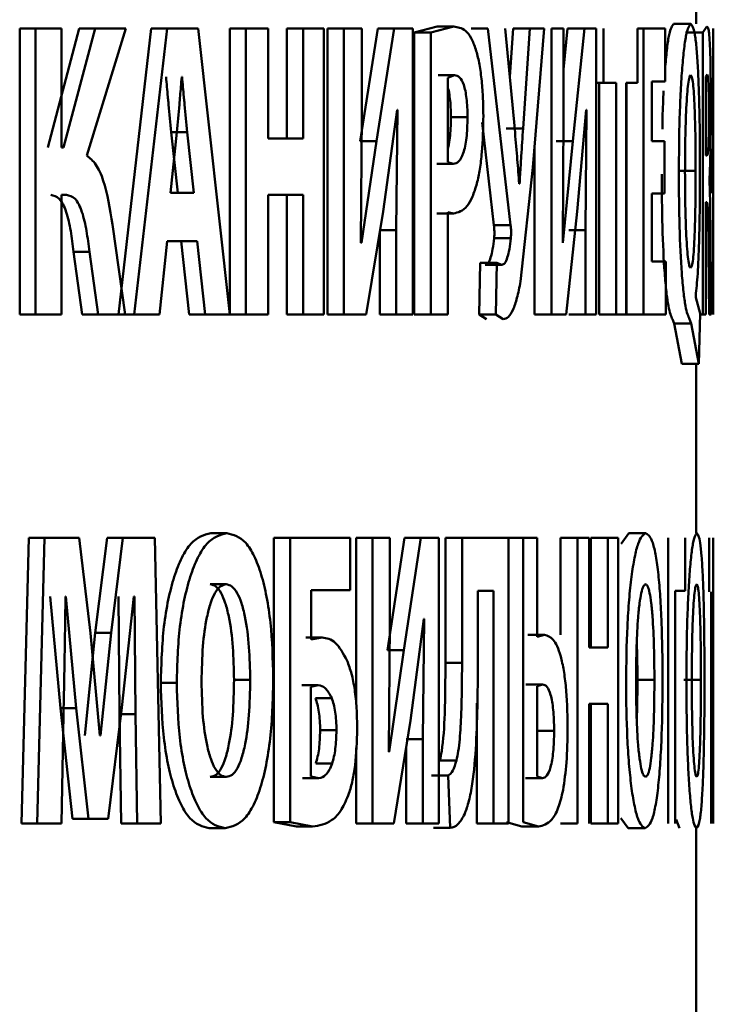
# Paper-space layout 'Лист1' of a CAD drawing. Units: millimetres. Extents: x -4580 to 4867, y -4248 to 3914.
# Drawn here: x -2954 to -2950, y 2390 to 2396 of the extents above; entities that cross this region are included whole.
import ezdxf

# ---------------------------------------------------------------- set-up
doc = ezdxf.new("R2010")
doc.units = ezdxf.units.MM

psp = doc.layouts.new('Лист1')

# ---------------------------------------------------------------- linework, layer by layer
at = {"color": 7, "linetype": 'Continuous', "lineweight": 50}
for p, q in [((-2949.9458, 2396.1522), (-2949.9458, 2401.3127)), ((-2950.0767, 2396.1522), (-2949.977, 2396.1522)), ((-2953.8849, 2396.125), (-2953.8849, 2394.4609)), ((-2953.8849, 2396.125), (-2953.7937, 2396.125)), ((-2953.7937, 2396.125), (-2953.7937, 2394.4609)), ((-2953.6418, 2396.125), (-2953.7937, 2396.125)), ((-2953.5376, 2396.125), (-2953.7203, 2395.4335)), ((-2953.6418, 2395.4335), (-2953.6418, 2396.125)), ((-2953.4456, 2396.125), (-2953.6288, 2395.4335)), ((-2953.5376, 2396.125), (-2953.4456, 2396.125)), ((-2953.4945, 2395.3866), (-2953.2677, 2396.125)), ((-2953.2677, 2396.125), (-2953.4456, 2396.125)), ((-2953.1189, 2396.125), (-2953.3099, 2394.4609)), ((-2953.0261, 2396.125), (-2953.2175, 2394.4609)), ((-2953.0261, 2396.125), (-2953.1189, 2396.125)), ((-2952.8452, 2396.125), (-2953.0261, 2396.125)), ((-2952.6617, 2394.4609), (-2952.8452, 2396.125)), ((-2952.6613, 2396.125), (-2952.6613, 2394.4609)), ((-2952.6613, 2396.125), (-2952.5674, 2396.125)), ((-2952.5674, 2396.125), (-2952.5674, 2394.4609)), ((-2952.4388, 2396.125), (-2952.5674, 2396.125)), ((-2952.4388, 2395.4854), (-2952.4388, 2396.125)), ((-2952.329, 2396.125), (-2952.329, 2395.4854)), ((-2952.329, 2396.125), (-2952.2344, 2396.125)), ((-2952.2344, 2396.125), (-2952.2344, 2395.4854)), ((-2952.1145, 2396.125), (-2952.2344, 2396.125)), ((-2952.1145, 2394.4609), (-2952.1145, 2396.125)), ((-2952.0921, 2396.125), (-2952.0921, 2394.4609)), ((-2952.0921, 2396.125), (-2951.997, 2396.125)), ((-2951.997, 2396.125), (-2951.997, 2394.4609)), ((-2951.8921, 2396.125), (-2951.997, 2396.125)), ((-2951.7991, 2396.125), (-2951.9027, 2395.4706)), ((-2951.8921, 2395.6311), (-2951.8921, 2396.125)), ((-2951.7033, 2396.125), (-2951.807, 2395.4706)), ((-2951.7991, 2396.125), (-2951.7033, 2396.125)), ((-2951.5948, 2396.125), (-2951.7033, 2396.125)), ((-2951.5948, 2394.4609), (-2951.5948, 2396.125)), ((-2951.4538, 2396.1373), (-2951.5877, 2396.1028)), ((-2951.5877, 2396.1028), (-2951.5877, 2394.4609)), ((-2951.5877, 2396.1028), (-2951.4914, 2396.1028)), ((-2951.3571, 2396.1373), (-2951.4914, 2396.1028)), ((-2951.4914, 2396.1028), (-2951.4914, 2394.4609)), ((-2951.4538, 2396.1373), (-2951.3571, 2396.1373)), ((-2951.255, 2396.125), (-2951.1579, 2396.125)), ((-2951.1579, 2396.125), (-2951.0262, 2394.9816)), ((-2951.0021, 2395.5397), (-2951.0575, 2396.125)), ((-2951.012, 2396.125), (-2951.031, 2395.8451)), ((-2951.012, 2396.125), (-2950.9144, 2396.125)), ((-2950.9144, 2396.125), (-2950.9539, 2395.5447)), ((-2950.83, 2396.125), (-2950.9144, 2396.125)), ((-2950.8962, 2395.3175), (-2950.83, 2396.125)), ((-2950.7885, 2396.125), (-2950.7885, 2394.4609)), ((-2950.7191, 2396.125), (-2950.7885, 2396.125)), ((-2950.6949, 2396.125), (-2950.7191, 2395.8877)), ((-2950.7191, 2395.6311), (-2950.7191, 2396.125)), ((-2950.6949, 2396.125), (-2950.5966, 2396.125)), ((-2950.5966, 2396.125), (-2950.6636, 2395.4706)), ((-2950.5278, 2396.125), (-2950.5966, 2396.125)), ((-2950.5278, 2394.4609), (-2950.5278, 2396.125)), ((-2950.4845, 2396.125), (-2950.4845, 2395.8093)), ((-2950.2868, 2395.8093), (-2950.2868, 2396.125)), ((-2950.2868, 2396.125), (-2950.2524, 2396.125)), ((-2950.2524, 2396.125), (-2950.2524, 2394.4609)), ((-2950.1256, 2396.125), (-2950.2524, 2396.125)), ((-2950.1256, 2395.8167), (-2950.1256, 2396.125)), ((-2950.0068, 2396.1028), (-2949.907, 2396.1028)), ((-2949.8835, 2396.1373), (-2949.907, 2396.1028)), ((-2949.907, 2396.1028), (-2949.907, 2394.4609)), ((-2949.8458, 2396.125), (-2949.8458, 2394.4609)), ((-2949.8818, 2395.8586), (-2949.889, 2395.8463)), ((-2952.9395, 2395.8438), (-2952.9413, 2395.8438)), ((-2951.4487, 2395.8537), (-2951.352, 2395.8537)), ((-2951.352, 2395.8537), (-2951.3925, 2395.8389)), ((-2951.3925, 2395.8389), (-2951.3925, 2395.3471)), ((-2950.5278, 2395.8093), (-2950.4845, 2395.8093)), ((-2950.51, 2395.8093), (-2950.51, 2394.4609)), ((-2950.4113, 2395.8093), (-2950.4845, 2395.8093)), ((-2950.4113, 2395.8093), (-2950.4113, 2394.4609)), ((-2950.2868, 2395.8093), (-2950.3529, 2395.8093)), ((-2950.3529, 2394.4609), (-2950.3529, 2395.8093)), ((-2950.3515, 2395.8093), (-2950.3515, 2394.4609)), ((-2950.1256, 2395.8167), (-2950.2031, 2395.8167)), ((-2950.2031, 2395.4706), (-2950.2031, 2395.8167)), ((-2949.889, 2395.8463), (-2949.889, 2395.3866)), ((-2951.8981, 2394.8779), (-2951.8921, 2395.6311)), ((-2951.7674, 2395.061), (-2951.6864, 2395.6533)), ((-2951.6843, 2395.6533), (-2951.692, 2394.9524)), ((-2951.6843, 2395.6533), (-2951.6864, 2395.6533)), ((-2950.723, 2394.8779), (-2950.7191, 2395.6311)), ((-2950.6378, 2395.061), (-2950.5858, 2395.6533)), ((-2950.5844, 2395.6533), (-2950.5894, 2394.9524)), ((-2950.5844, 2395.6533), (-2950.5858, 2395.6533)), ((-2951.3739, 2395.6089), (-2951.2771, 2395.6089)), ((-2951.1923, 2395.5793), (-2951.1236, 2394.9816)), ((-2952.9694, 2395.5224), (-2953.0059, 2395.1693)), ((-2952.9644, 2395.1693), (-2953.002, 2395.5224)), ((-2953.002, 2395.5224), (-2952.9088, 2395.5224)), ((-2952.8711, 2395.1693), (-2952.9088, 2395.5224)), ((-2951.0514, 2395.5447), (-2950.9539, 2395.5447)), ((-2952.2344, 2395.4854), (-2952.4388, 2395.4854)), ((-2951.9027, 2395.4706), (-2951.807, 2395.4706)), ((-2951.807, 2395.4706), (-2951.8951, 2394.8779)), ((-2950.7617, 2395.4706), (-2950.6636, 2395.4706)), ((-2950.6636, 2395.4706), (-2950.7211, 2394.8779)), ((-2950.1298, 2395.4706), (-2950.2031, 2395.4706)), ((-2950.1298, 2395.1647), (-2950.1298, 2395.4706)), ((-2953.6288, 2395.4335), (-2953.6418, 2395.4335)), ((-2950.8864, 2395.4364), (-2950.8864, 2394.4609)), ((-2949.855, 2395.4187), (-2949.855, 2395.1697)), ((-2949.8465, 2395.4187), (-2949.855, 2395.4187)), ((-2949.8465, 2395.1697), (-2949.8465, 2395.4187)), ((-2951.3925, 2395.3471), (-2951.3598, 2395.3372)), ((-2949.8827, 2395.3866), (-2949.889, 2395.3866)), ((-2951.4564, 2395.3372), (-2951.3598, 2395.3372)), ((-2950.9682, 2394.6532), (-2950.8962, 2395.3175)), ((-2950.0485, 2395.2981), (-2949.9487, 2395.2981)), ((-2949.8689, 2395.2409), (-2949.8689, 2395.2483)), ((-2952.8711, 2395.1693), (-2953.0059, 2395.1693)), ((-2950.9743, 2395.2212), (-2950.9759, 2395.2212)), ((-2949.8465, 2395.1697), (-2949.855, 2395.1697)), ((-2953.6129, 2395.1573), (-2953.6418, 2395.1573)), ((-2953.6418, 2394.4609), (-2953.6418, 2395.1573)), ((-2952.2344, 2395.1573), (-2952.4388, 2395.1573)), ((-2952.4388, 2394.4609), (-2952.4388, 2395.1573)), ((-2952.329, 2395.1573), (-2952.329, 2394.4609)), ((-2952.2344, 2395.1573), (-2952.2344, 2394.4609)), ((-2950.1298, 2395.1647), (-2950.2031, 2395.1647)), ((-2950.2031, 2394.7693), (-2950.2031, 2395.1647)), ((-2949.8841, 2395.1153), (-2949.889, 2395.1153)), ((-2949.889, 2394.4609), (-2949.889, 2395.1153)), ((-2951.8669, 2394.4609), (-2951.7674, 2395.061)), ((-2951.3925, 2394.4609), (-2951.3925, 2395.0561)), ((-2951.3925, 2395.0561), (-2951.359, 2395.0487)), ((-2950.7027, 2394.4609), (-2950.6378, 2395.061)), ((-2951.4557, 2395.0487), (-2951.359, 2395.0487)), ((-2953.2706, 2394.4609), (-2953.3451, 2394.9845)), ((-2951.7879, 2394.9524), (-2951.692, 2394.9524)), ((-2951.692, 2394.9524), (-2951.692, 2394.4609)), ((-2951.1236, 2394.9816), (-2951.0262, 2394.9816)), ((-2950.6877, 2394.9524), (-2950.5894, 2394.9524)), ((-2950.5894, 2394.9524), (-2950.5894, 2394.4609)), ((-2953.0702, 2394.4609), (-2953.0261, 2394.8881)), ((-2952.8514, 2394.8881), (-2953.0261, 2394.8881)), ((-2952.9447, 2394.8881), (-2952.8986, 2394.4609)), ((-2952.8514, 2394.8881), (-2952.8052, 2394.4609)), ((-2951.7879, 2394.9375), (-2951.7879, 2394.4609)), ((-2951.1225, 2394.9051), (-2951.0251, 2394.9051)), ((-2953.5706, 2394.8264), (-2953.5201, 2394.4609)), ((-2953.5706, 2394.8264), (-2953.4788, 2394.8264)), ((-2953.4788, 2394.8264), (-2953.4281, 2394.4609)), ((-2951.8951, 2394.8779), (-2951.8981, 2394.8779)), ((-2950.7211, 2394.8779), (-2950.723, 2394.8779)), ((-2950.1218, 2394.7693), (-2950.2031, 2394.7693)), ((-2950.1218, 2394.4609), (-2950.1218, 2394.7693)), ((-2951.2032, 2394.7619), (-2951.2097, 2394.4609)), ((-2951.2032, 2394.7619), (-2951.1061, 2394.7619)), ((-2951.1743, 2394.7495), (-2951.077, 2394.7495)), ((-2951.1061, 2394.7619), (-2951.1125, 2394.4609)), ((-2951.077, 2394.7495), (-2951.1061, 2394.7619)), ((-2949.9485, 2394.5597), (-2949.9485, 2394.5696)), ((-2949.923, 2394.4659), (-2949.9485, 2394.5597)), ((-2953.8849, 2394.4609), (-2953.7937, 2394.4609)), ((-2953.6418, 2394.4609), (-2953.7937, 2394.4609)), ((-2953.5201, 2394.4609), (-2953.4281, 2394.4609)), ((-2953.2706, 2394.4609), (-2953.4281, 2394.4609)), ((-2953.2175, 2394.4609), (-2953.3099, 2394.4609)), ((-2953.0702, 2394.4609), (-2953.2175, 2394.4609)), ((-2952.8052, 2394.4609), (-2952.8986, 2394.4609)), ((-2952.6617, 2394.4609), (-2952.8052, 2394.4609)), ((-2952.6613, 2394.4609), (-2952.5674, 2394.4609)), ((-2952.4388, 2394.4609), (-2952.5674, 2394.4609)), ((-2952.329, 2394.4609), (-2952.2344, 2394.4609)), ((-2952.1145, 2394.4609), (-2952.2344, 2394.4609)), ((-2952.0921, 2394.4609), (-2951.997, 2394.4609)), ((-2951.8669, 2394.4609), (-2951.997, 2394.4609)), ((-2951.7879, 2394.4609), (-2951.692, 2394.4609)), ((-2951.5948, 2394.4609), (-2951.692, 2394.4609)), ((-2951.5877, 2394.4609), (-2951.4914, 2394.4609)), ((-2951.3925, 2394.4609), (-2951.4914, 2394.4609)), ((-2951.2097, 2394.4609), (-2951.1663, 2394.4338)), ((-2951.2097, 2394.4609), (-2951.1125, 2394.4609)), ((-2951.1125, 2394.4609), (-2951.069, 2394.4338)), ((-2950.8864, 2394.4609), (-2950.7885, 2394.4609)), ((-2950.7027, 2394.4609), (-2950.7885, 2394.4609)), ((-2950.6877, 2394.4609), (-2950.5894, 2394.4609)), ((-2950.5278, 2394.4609), (-2950.5894, 2394.4609)), ((-2950.51, 2394.4609), (-2950.4113, 2394.4609)), ((-2950.3529, 2394.4609), (-2950.4113, 2394.4609)), ((-2950.3515, 2394.4609), (-2950.2524, 2394.4609)), ((-2950.1218, 2394.4609), (-2950.2524, 2394.4609)), ((-2950.0834, 2394.4338), (-2950.0744, 2394.4091)), ((-2949.9837, 2394.4338), (-2949.9747, 2394.4091)), ((-2949.9296, 2394.1745), (-2949.923, 2394.4659)), ((-2949.9231, 2394.4609), (-2949.907, 2394.4609)), ((-2949.889, 2394.4609), (-2949.907, 2394.4609)), ((-2949.8588, 2394.4609), (-2949.8698, 2394.4609)), ((-2950.0744, 2394.4091), (-2950.0294, 2394.1745)), ((-2950.0744, 2394.4091), (-2949.9747, 2394.4091)), ((-2949.9747, 2394.4091), (-2949.9296, 2394.1745)), ((-2950.0294, 2394.1745), (-2949.9296, 2394.1745)), ((-2949.9458, 2393.1888), (-2949.9458, 2394.1745)), ((-2952.7727, 2393.1888), (-2952.679, 2393.1888)), ((-2950.3383, 2393.1888), (-2950.3826, 2393.1263)), ((-2950.3383, 2393.1888), (-2950.2392, 2393.1888)), ((-2953.8314, 2393.1617), (-2953.8748, 2391.4976)), ((-2953.8314, 2393.1617), (-2953.7401, 2393.1617)), ((-2953.7401, 2393.1617), (-2953.7837, 2391.4976)), ((-2953.5376, 2393.1617), (-2953.7401, 2393.1617)), ((-2953.4729, 2392.6064), (-2953.5376, 2393.1617)), ((-2953.3761, 2393.1617), (-2953.4449, 2392.6089)), ((-2953.3761, 2393.1617), (-2953.2838, 2393.1617)), ((-2953.2838, 2393.1617), (-2953.3527, 2392.6089)), ((-2953.0971, 2393.1617), (-2953.2838, 2393.1617)), ((-2953.0629, 2391.4976), (-2953.0971, 2393.1617)), ((-2952.4044, 2393.1617), (-2952.4044, 2391.505)), ((-2952.4044, 2393.1617), (-2952.3099, 2393.1617)), ((-2952.3099, 2393.1617), (-2952.3099, 2391.505)), ((-2951.96, 2393.1617), (-2952.3099, 2393.1617)), ((-2951.96, 2392.8558), (-2951.96, 2393.1617)), ((-2951.9258, 2393.1617), (-2951.9258, 2392.1942)), ((-2951.9258, 2393.1617), (-2951.8302, 2393.1617)), ((-2951.8302, 2393.1617), (-2951.8302, 2391.4976)), ((-2951.7296, 2393.1617), (-2951.8302, 2393.1617)), ((-2951.6446, 2393.1617), (-2951.7439, 2392.5073)), ((-2951.7296, 2392.6678), (-2951.7296, 2393.1617)), ((-2951.5484, 2393.1617), (-2951.648, 2392.5073)), ((-2951.6446, 2393.1617), (-2951.5484, 2393.1617)), ((-2951.4445, 2393.1617), (-2951.5484, 2393.1617)), ((-2951.4445, 2391.4976), (-2951.4445, 2393.1617)), ((-2951.4057, 2393.1617), (-2951.4057, 2392.4335)), ((-2951.4057, 2393.1617), (-2951.309, 2393.1617)), ((-2951.309, 2393.1617), (-2951.309, 2392.4335)), ((-2951.0376, 2393.1617), (-2951.309, 2393.1617)), ((-2951.0376, 2391.4976), (-2951.0376, 2393.1617)), ((-2951.0376, 2393.1617), (-2950.9522, 2393.1617)), ((-2950.9522, 2393.1617), (-2950.9522, 2391.505)), ((-2950.8707, 2393.1617), (-2950.9522, 2393.1617)), ((-2950.8707, 2392.5838), (-2950.8707, 2393.1617)), ((-2950.7355, 2393.1617), (-2950.7355, 2392.5962)), ((-2950.7355, 2393.1617), (-2950.6373, 2393.1617)), ((-2950.6373, 2393.1617), (-2950.6373, 2391.4976)), ((-2950.568, 2393.1617), (-2950.6373, 2393.1617)), ((-2950.568, 2392.5221), (-2950.568, 2393.1617)), ((-2950.5596, 2393.1617), (-2950.5596, 2392.5221)), ((-2950.5596, 2393.1617), (-2950.4609, 2393.1617)), ((-2950.4609, 2393.1617), (-2950.4609, 2392.5221)), ((-2950.4004, 2393.1617), (-2950.4609, 2393.1617)), ((-2950.4004, 2391.4976), (-2950.4004, 2393.1617)), ((-2950.1082, 2393.1617), (-2950.1082, 2391.4976)), ((-2950.0103, 2392.8533), (-2950.0103, 2393.1617)), ((-2949.8699, 2393.1617), (-2949.8699, 2392.8459)), ((-2949.8462, 2392.8459), (-2949.8462, 2393.1617)), ((-2949.8458, 2393.1617), (-2949.8458, 2391.4976)), ((-2952.7761, 2392.8904), (-2952.6824, 2392.8904)), ((-2953.7073, 2392.8188), (-2953.647, 2392.1693)), ((-2953.6158, 2392.8188), (-2953.6178, 2392.8188)), ((-2953.6158, 2392.8188), (-2953.5553, 2392.1693)), ((-2953.309, 2392.8188), (-2953.3034, 2392.1347)), ((-2953.2905, 2392.1742), (-2953.2194, 2392.8188)), ((-2953.2166, 2392.8188), (-2953.2194, 2392.8188)), ((-2953.2166, 2392.8188), (-2953.2109, 2392.1347)), ((-2951.96, 2392.8558), (-2952.1883, 2392.8558)), ((-2952.1883, 2392.569), (-2952.1883, 2392.8558)), ((-2951.1253, 2392.8533), (-2951.2169, 2392.8533)), ((-2951.2169, 2392.4582), (-2951.2169, 2392.8533)), ((-2951.1253, 2392.8533), (-2951.1253, 2391.4976)), ((-2950.0103, 2392.8533), (-2950.0688, 2392.8533)), ((-2950.0688, 2391.4976), (-2950.0688, 2392.8533)), ((-2949.8575, 2392.8459), (-2949.8575, 2391.4976)), ((-2949.8504, 2391.4976), (-2949.8504, 2392.8459)), ((-2951.7352, 2391.9146), (-2951.7296, 2392.6678)), ((-2951.6098, 2392.0977), (-2951.5322, 2392.69)), ((-2951.5301, 2392.69), (-2951.5376, 2391.989)), ((-2951.5301, 2392.69), (-2951.5322, 2392.69)), ((-2953.4449, 2392.6089), (-2953.5065, 2392.0112)), ((-2953.4174, 2392.0112), (-2953.4729, 2392.6064)), ((-2953.4449, 2392.6089), (-2953.3527, 2392.6089)), ((-2953.3527, 2392.6089), (-2953.4145, 2392.0112)), ((-2950.9257, 2392.5962), (-2950.8279, 2392.5962)), ((-2950.8279, 2392.5962), (-2950.8707, 2392.5838)), ((-2952.2187, 2392.5813), (-2952.1238, 2392.5813)), ((-2952.1238, 2392.5813), (-2952.1883, 2392.569)), ((-2951.7439, 2392.5073), (-2951.648, 2392.5073)), ((-2951.648, 2392.5073), (-2951.7324, 2391.9146)), ((-2950.4609, 2392.5221), (-2950.568, 2392.5221)), ((-2951.4057, 2392.4335), (-2951.309, 2392.4335)), ((-2953.0633, 2392.3171), (-2952.9703, 2392.3171)), ((-2952.6367, 2392.3344), (-2952.5427, 2392.3344)), ((-2950.9381, 2392.3076), (-2950.8403, 2392.3076)), ((-2950.8403, 2392.3076), (-2950.8712, 2392.2977)), ((-2950.288, 2392.3344), (-2950.1888, 2392.3344)), ((-2950.0177, 2392.3344), (-2949.9179, 2392.3344)), ((-2952.2415, 2392.3026), (-2952.1466, 2392.3026)), ((-2952.1466, 2392.3026), (-2952.1891, 2392.2928)), ((-2952.1891, 2392.2928), (-2952.1891, 2391.7714)), ((-2950.8712, 2392.2977), (-2950.8712, 2391.7714)), ((-2952.163, 2392.2286), (-2952.068, 2392.2286)), ((-2951.2225, 2392.1994), (-2951.2225, 2391.4976)), ((-2950.4609, 2392.194), (-2950.568, 2392.194)), ((-2950.568, 2391.4976), (-2950.568, 2392.194)), ((-2950.5596, 2392.194), (-2950.5596, 2391.4976)), ((-2950.4609, 2392.194), (-2950.4609, 2391.4976)), ((-2953.647, 2392.1693), (-2953.5764, 2391.5248)), ((-2953.647, 2392.1693), (-2953.5553, 2392.1693)), ((-2953.5553, 2392.1693), (-2953.4846, 2391.5248)), ((-2953.3691, 2391.5248), (-2953.2905, 2392.1742)), ((-2953.3034, 2392.1347), (-2953.2942, 2391.4976)), ((-2953.3034, 2392.1347), (-2953.2109, 2392.1347)), ((-2953.2109, 2392.1347), (-2953.2017, 2391.4976)), ((-2953.6417, 2391.4976), (-2953.6297, 2392.1298)), ((-2951.7054, 2391.4976), (-2951.6098, 2392.0977)), ((-2952.1354, 2392.0405), (-2952.0404, 2392.0405)), ((-2950.8708, 2392.0381), (-2950.7729, 2392.0381)), ((-2953.4145, 2392.0112), (-2953.4174, 2392.0112)), ((-2951.6338, 2391.989), (-2951.5376, 2391.989)), ((-2951.5376, 2391.989), (-2951.5376, 2391.4976)), ((-2951.9258, 2391.939), (-2951.9258, 2391.4976)), ((-2951.7324, 2391.9146), (-2951.7352, 2391.9146)), ((-2951.6338, 2391.9472), (-2951.6338, 2391.4976)), ((-2952.1607, 2391.8479), (-2952.0657, 2391.8479)), ((-2951.4378, 2391.8655), (-2951.3412, 2391.8655)), ((-2952.7752, 2391.7689), (-2952.6816, 2391.7689)), ((-2952.2376, 2391.7615), (-2952.1427, 2391.7615)), ((-2952.1891, 2391.7714), (-2952.1427, 2391.7615)), ((-2951.487, 2391.7766), (-2951.3904, 2391.7766)), ((-2951.3904, 2391.7766), (-2951.3782, 2391.4729)), ((-2950.9391, 2391.7615), (-2950.8414, 2391.7615)), ((-2950.8712, 2391.7714), (-2950.8414, 2391.7615)), ((-2953.5764, 2391.5248), (-2953.4846, 2391.5248)), ((-2953.3691, 2391.5248), (-2953.4846, 2391.5248)), ((-2952.4044, 2391.505), (-2952.2736, 2391.4803)), ((-2952.4044, 2391.505), (-2952.3099, 2391.505)), ((-2952.3099, 2391.505), (-2952.1789, 2391.4803)), ((-2951.0498, 2391.505), (-2950.9615, 2391.4803)), ((-2950.9522, 2391.505), (-2950.8638, 2391.4803)), ((-2950.3851, 2391.53), (-2950.3419, 2391.4704)), ((-2950.0622, 2391.521), (-2950.0435, 2391.4704)), ((-2953.8748, 2391.4976), (-2953.7837, 2391.4976)), ((-2953.6417, 2391.4976), (-2953.7837, 2391.4976)), ((-2953.2942, 2391.4976), (-2953.2017, 2391.4976)), ((-2953.0629, 2391.4976), (-2953.2017, 2391.4976)), ((-2952.7822, 2391.4704), (-2952.6885, 2391.4704)), ((-2952.2736, 2391.4803), (-2952.1789, 2391.4803)), ((-2951.9258, 2391.4976), (-2951.8302, 2391.4976)), ((-2951.7054, 2391.4976), (-2951.8302, 2391.4976)), ((-2951.6338, 2391.4976), (-2951.5376, 2391.4976)), ((-2951.4445, 2391.4976), (-2951.5376, 2391.4976)), ((-2951.4748, 2391.4729), (-2951.3782, 2391.4729)), ((-2951.2225, 2391.4976), (-2951.1253, 2391.4976)), ((-2951.0376, 2391.4976), (-2951.1253, 2391.4976)), ((-2950.9615, 2391.4803), (-2950.8638, 2391.4803)), ((-2950.7355, 2391.4976), (-2950.6373, 2391.4976)), ((-2950.5596, 2391.4976), (-2950.4609, 2391.4976)), ((-2950.4004, 2391.4976), (-2950.4609, 2391.4976)), ((-2950.3419, 2391.4704), (-2950.2428, 2391.4704)), ((-2949.9458, 2390.1983), (-2949.9458, 2391.4704))]:
    psp.add_line(p, q, dxfattribs=at)
for points, knots in [([(-2950.0767, 2396.1522), (-2950.0855, 2396.1411), (-2950.0987, 2396.1243), (-2950.1155, 2396.0169), (-2950.1223, 2395.9411), (-2950.1256, 2395.9044)], [0, 0, 0, 0, 0.50725, 0.762065, 1, 1, 1, 1]), ([(-2949.977, 2396.1522), (-2949.9858, 2396.1414), (-2949.9991, 2396.125), (-2950.016, 2396.0139), (-2950.0271, 2395.9019), (-2950.0359, 2395.7645), (-2950.0445, 2395.5593), (-2950.0458, 2395.3903), (-2950.0466, 2395.2783)], [0, 0, 0, 0, 0.2495491, 0.3748369, 0.5000478, 0.6230762, 0.7504188, 1, 1, 1, 1]), ([(-2949.9235, 2395.3129), (-2949.924, 2395.421), (-2949.9247, 2395.5843), (-2949.9302, 2395.7823), (-2949.936, 2395.9146), (-2949.9439, 2396.0221), (-2949.9567, 2396.1275), (-2949.9689, 2396.1424), (-2949.977, 2396.1522)], [0, 0, 0, 0, 0.2495531, 0.3770098, 0.4999087, 0.6249305, 0.7503809, 1, 1, 1, 1]), ([(-2951.2285, 2396.004), (-2951.2372, 2396.0275), (-2951.2557, 2396.0771), (-2951.2992, 2396.1283), (-2951.3342, 2396.1337), (-2951.3571, 2396.1373)], [0, 0, 0, 0, 0.236501, 0.499798, 1, 1, 1, 1]), ([(-2949.8646, 2396.0065), (-2949.8657, 2396.0306), (-2949.868, 2396.0818), (-2949.8741, 2396.1302), (-2949.8798, 2396.1345), (-2949.8835, 2396.1373)], [0, 0, 0, 0, 0.234321, 0.499612, 1, 1, 1, 1]), ([(-2951.1849, 2395.6188), (-2951.1855, 2395.656), (-2951.1865, 2395.7293), (-2951.1951, 2395.8342), (-2951.2085, 2395.93), (-2951.2219, 2395.9795), (-2951.2285, 2396.004)], [0, 0, 0, 0, 0.2540168, 0.4999245, 0.751543, 1, 1, 1, 1]), ([(-2949.8604, 2395.6583), (-2949.8604, 2395.694), (-2949.8605, 2395.7624), (-2949.8613, 2395.8582), (-2949.8626, 2395.9423), (-2949.8639, 2395.985), (-2949.8646, 2396.0065)], [0, 0, 0, 0, 0.271286, 0.51985, 0.758092, 1, 1, 1, 1]), ([(-2949.8715, 2395.6262), (-2949.8716, 2395.6452), (-2949.8716, 2395.6812), (-2949.8722, 2395.7313), (-2949.8731, 2395.7738), (-2949.8747, 2395.8171), (-2949.8776, 2395.8519), (-2949.8803, 2395.8562), (-2949.8818, 2395.8586)], [0, 0, 0, 0, 0.138493, 0.263356, 0.381215, 0.499874, 0.725519, 1, 1, 1, 1]), ([(-2953.002, 2395.5224), (-2953.0074, 2395.5757), (-2953.0131, 2395.6306), (-2953.0185, 2395.6889), (-2953.0198, 2395.704), (-2953.0246, 2395.7562), (-2953.0291, 2395.8053), (-2953.0326, 2395.8438)], [0, 0, 0, 0, 0.4999846, 0.5147197, 0.5431024, 0.6408109, 1, 1, 1, 1]), ([(-2952.9413, 2395.8438), (-2952.943, 2395.8245), (-2952.9477, 2395.7709), (-2952.9564, 2395.6633), (-2952.9645, 2395.5759), (-2952.9694, 2395.5224)], [0, 0, 0, 0, 0.1810942, 0.5000192, 1, 1, 1, 1]), ([(-2952.9088, 2395.5224), (-2952.9143, 2395.5757), (-2952.92, 2395.6306), (-2952.9253, 2395.6889), (-2952.9267, 2395.704), (-2952.9315, 2395.7562), (-2952.936, 2395.8053), (-2952.9395, 2395.8438)], [0, 0, 0, 0, 0.49999, 0.514725, 0.543108, 0.640815, 1, 1, 1, 1]), ([(-2951.2771, 2395.6089), (-2951.2774, 2395.6287), (-2951.278, 2395.6664), (-2951.2823, 2395.7191), (-2951.2894, 2395.764), (-2951.302, 2395.8101), (-2951.3233, 2395.8477), (-2951.3419, 2395.8516), (-2951.352, 2395.8537)], [0, 0, 0, 0, 0.136712, 0.260974, 0.379514, 0.500027, 0.72797, 1, 1, 1, 1]), ([(-2949.9777, 2395.8537), (-2949.9803, 2395.8513), (-2949.9853, 2395.8465), (-2949.9924, 2395.8059), (-2949.9985, 2395.744), (-2950.0048, 2395.6391), (-2950.0098, 2395.4841), (-2950.0104, 2395.3552), (-2950.0107, 2395.2907)], [0, 0, 0, 0, 0.127359, 0.250177, 0.371035, 0.500392, 0.749985, 1, 1, 1, 1]), ([(-2949.9487, 2395.2981), (-2949.9489, 2395.3619), (-2949.9494, 2395.4892), (-2949.9533, 2395.6422), (-2949.9586, 2395.7458), (-2949.9639, 2395.8069), (-2949.9704, 2395.8467), (-2949.9752, 2395.8514), (-2949.9777, 2395.8537)], [0, 0, 0, 0, 0.250012, 0.499602, 0.628956, 0.74981, 0.872575, 1, 1, 1, 1]), ([(-2951.3739, 2395.6089), (-2951.3742, 2395.6287), (-2951.3747, 2395.6665), (-2951.3791, 2395.7188), (-2951.3851, 2395.7591), (-2951.3904, 2395.7774), (-2951.3925, 2395.7845)], [0, 0, 0, 0, 0.300889, 0.574322, 0.835057, 1, 1, 1, 1]), ([(-2950.135, 2395.7633), (-2950.1376, 2395.713), (-2950.1413, 2395.642), (-2950.1421, 2395.5622), (-2950.1424, 2395.539)], [0, 0, 0, 0, 0.709488, 1, 1, 1, 1]), ([(-2949.8689, 2395.2483), (-2949.8676, 2395.2675), (-2949.8651, 2395.3057), (-2949.8624, 2395.4036), (-2949.8607, 2395.5235), (-2949.8605, 2395.6133), (-2949.8604, 2395.6583)], [0, 0, 0, 0, 0.250272, 0.500422, 0.748993, 1, 1, 1, 1]), ([(-2951.3925, 2395.4233), (-2951.3909, 2395.4288), (-2951.3857, 2395.447), (-2951.3797, 2395.4886), (-2951.3748, 2395.546), (-2951.3742, 2395.5873), (-2951.3739, 2395.6089)], [0, 0, 0, 0, 0.122271, 0.398345, 0.685751, 1, 1, 1, 1]), ([(-2951.3598, 2395.3372), (-2951.3487, 2395.3397), (-2951.3281, 2395.3443), (-2951.3047, 2395.3872), (-2951.2907, 2395.4386), (-2951.2828, 2395.4882), (-2951.2781, 2395.5461), (-2951.2775, 2395.5874), (-2951.2771, 2395.6089)], [0, 0, 0, 0, 0.269914, 0.499902, 0.621631, 0.740683, 0.864569, 1, 1, 1, 1]), ([(-2951.2224, 2395.2236), (-2951.2164, 2395.2503), (-2951.2044, 2395.3042), (-2951.1887, 2395.4366), (-2951.1864, 2395.5461), (-2951.1849, 2395.6188)], [0, 0, 0, 0, 0.247894, 0.50087, 1, 1, 1, 1]), ([(-2949.8827, 2395.3866), (-2949.8811, 2395.3888), (-2949.8783, 2395.3928), (-2949.8751, 2395.4296), (-2949.8733, 2395.4745), (-2949.8723, 2395.5186), (-2949.8716, 2395.5702), (-2949.8716, 2395.6071), (-2949.8715, 2395.6262)], [0, 0, 0, 0, 0.2699259, 0.500001, 0.6243997, 0.7439937, 0.8667314, 1, 1, 1, 1]), ([(-2950.9759, 2395.2212), (-2950.9764, 2395.2271), (-2950.9807, 2395.2802), (-2950.9893, 2395.3866), (-2950.9976, 2395.4867), (-2951.0021, 2395.5397)], [0, 0, 0, 0, 0.055024, 0.5, 1, 1, 1, 1]), ([(-2950.9539, 2395.5447), (-2950.9573, 2395.4909), (-2950.9631, 2395.4017), (-2950.9696, 2395.2935), (-2950.9731, 2395.2397), (-2950.9743, 2395.2212)], [0, 0, 0, 0, 0.500003, 0.828237, 1, 1, 1, 1]), ([(-2953.3451, 2394.9845), (-2953.3593, 2395.0755), (-2953.3805, 2395.212), (-2953.4397, 2395.3413), (-2953.4762, 2395.3715), (-2953.4945, 2395.3866)], [0, 0, 0, 0, 0.499186, 0.749381, 1, 1, 1, 1]), ([(-2950.0107, 2395.2907), (-2950.0104, 2395.2255), (-2950.0099, 2395.0973), (-2950.0049, 2394.9435), (-2949.9986, 2394.8406), (-2949.9925, 2394.7796), (-2949.9854, 2394.7398), (-2949.9804, 2394.7351), (-2949.9779, 2394.7326)], [0, 0, 0, 0, 0.2544343, 0.4995678, 0.6286215, 0.7497883, 0.8726614, 1, 1, 1, 1]), ([(-2949.9779, 2394.7326), (-2949.9754, 2394.7351), (-2949.9704, 2394.7398), (-2949.9639, 2394.7799), (-2949.9585, 2394.842), (-2949.9534, 2394.944), (-2949.9494, 2395.0992), (-2949.9489, 2395.2287), (-2949.9487, 2395.2981)], [0, 0, 0, 0, 0.127833, 0.250158, 0.371048, 0.500307, 0.732072, 1, 1, 1, 1]), ([(-2949.9485, 2394.5696), (-2949.9443, 2394.6086), (-2949.9359, 2394.6865), (-2949.9285, 2394.8765), (-2949.9242, 2395.0876), (-2949.9237, 2395.236), (-2949.9235, 2395.3129)], [0, 0, 0, 0, 0.249526, 0.499461, 0.740243, 1, 1, 1, 1]), ([(-2950.1462, 2395.2783), (-2950.1455, 2395.1751), (-2950.1442, 2394.9688), (-2950.1325, 2394.7335), (-2950.1193, 2394.5897), (-2950.104, 2394.4775), (-2950.0916, 2394.4513), (-2950.0834, 2394.4338)], [0, 0, 0, 0, 0.250229, 0.499734, 0.624648, 0.750428, 1, 1, 1, 1]), ([(-2950.0466, 2395.2783), (-2950.046, 2395.1751), (-2950.0446, 2394.9688), (-2950.0329, 2394.7334), (-2950.0197, 2394.5897), (-2950.0044, 2394.4775), (-2949.9919, 2394.4513), (-2949.9837, 2394.4338)], [0, 0, 0, 0, 0.249989, 0.499367, 0.62428, 0.750155, 1, 1, 1, 1]), ([(-2949.8623, 2394.9301), (-2949.8628, 2394.9934), (-2949.8637, 2395.089), (-2949.8661, 2395.1949), (-2949.868, 2395.2259), (-2949.8689, 2395.2409)], [0, 0, 0, 0, 0.50004, 0.756743, 1, 1, 1, 1]), ([(-2951.359, 2395.0487), (-2951.3319, 2395.0553), (-2951.2931, 2395.0647), (-2951.2478, 2395.1409), (-2951.2307, 2395.1966), (-2951.2224, 2395.2236)], [0, 0, 0, 0, 0.543101, 0.777819, 1, 1, 1, 1]), ([(-2953.7044, 2395.1573), (-2953.6871, 2395.1537), (-2953.6613, 2395.1482), (-2953.6316, 2395.1039), (-2953.6071, 2395.0439), (-2953.5862, 2394.9485), (-2953.5758, 2394.8672), (-2953.5706, 2394.8264)], [0, 0, 0, 0, 0.24912, 0.371772, 0.499337, 0.749337, 1, 1, 1, 1]), ([(-2953.6129, 2395.1573), (-2953.5955, 2395.1537), (-2953.5697, 2395.1482), (-2953.5399, 2395.104), (-2953.5154, 2395.0439), (-2953.4944, 2394.9485), (-2953.484, 2394.8672), (-2953.4788, 2394.8264)], [0, 0, 0, 0, 0.249384, 0.372074, 0.499679, 0.749549, 1, 1, 1, 1]), ([(-2949.8841, 2395.1153), (-2949.8827, 2395.1134), (-2949.8805, 2395.1105), (-2949.878, 2395.0799), (-2949.8762, 2395.0355), (-2949.8747, 2394.956), (-2949.8741, 2394.8878), (-2949.8737, 2394.8486)], [0, 0, 0, 0, 0.250152, 0.376006, 0.500192, 0.713111, 1, 1, 1, 1]), ([(-2951.1236, 2394.9816), (-2951.1223, 2394.9693), (-2951.1205, 2394.9511), (-2951.1206, 2394.9238), (-2951.1218, 2394.9115), (-2951.1225, 2394.9051)], [0, 0, 0, 0, 0.500474, 0.739913, 1, 1, 1, 1]), ([(-2951.0262, 2394.9816), (-2951.025, 2394.9693), (-2951.0231, 2394.9511), (-2951.0232, 2394.9238), (-2951.0245, 2394.9116), (-2951.0251, 2394.9051)], [0, 0, 0, 0, 0.500462, 0.739116, 1, 1, 1, 1]), ([(-2951.1225, 2394.9051), (-2951.1249, 2394.8832), (-2951.1298, 2394.8395), (-2951.1422, 2394.79), (-2951.1573, 2394.7557), (-2951.1686, 2394.7516), (-2951.1743, 2394.7495)], [0, 0, 0, 0, 0.251357, 0.50023, 0.747229, 1, 1, 1, 1]), ([(-2951.0251, 2394.9051), (-2951.0276, 2394.8832), (-2951.0325, 2394.8395), (-2951.0449, 2394.79), (-2951.06, 2394.7557), (-2951.0713, 2394.7516), (-2951.077, 2394.7495)], [0, 0, 0, 0, 0.251108, 0.499946, 0.747011, 1, 1, 1, 1]), ([(-2949.8588, 2394.4609), (-2949.859, 2394.488), (-2949.8597, 2394.5643), (-2949.8608, 2394.7222), (-2949.8617, 2394.8515), (-2949.8623, 2394.9301)], [0, 0, 0, 0, 0.177297, 0.499902, 1, 1, 1, 1]), ([(-2949.8737, 2394.8486), (-2949.873, 2394.7627), (-2949.872, 2394.6308), (-2949.8703, 2394.5048), (-2949.8698, 2394.4609)], [0, 0, 0, 0, 0.651727, 1, 1, 1, 1]), ([(-2951.069, 2394.4338), (-2951.0588, 2394.4364), (-2951.039, 2394.4413), (-2951.0116, 2394.4851), (-2950.9875, 2394.5557), (-2950.9748, 2394.6198), (-2950.9682, 2394.6532)], [0, 0, 0, 0, 0.257753, 0.500096, 0.738778, 1, 1, 1, 1]), ([(-2952.7727, 2393.1888), (-2952.812, 2393.1779), (-2952.8712, 2393.1614), (-2952.9414, 2393.0503), (-2952.9862, 2392.9386), (-2953.0215, 2392.8017), (-2953.0551, 2392.5972), (-2953.06, 2392.4287), (-2953.0633, 2392.3171)], [0, 0, 0, 0, 0.249266, 0.374465, 0.499668, 0.622816, 0.75017, 1, 1, 1, 1]), ([(-2952.679, 2393.1888), (-2952.7184, 2393.1779), (-2952.7777, 2393.1614), (-2952.8481, 2393.0504), (-2952.893, 2392.9387), (-2952.9284, 2392.8018), (-2952.9621, 2392.5972), (-2952.967, 2392.4287), (-2952.9703, 2392.3171)], [0, 0, 0, 0, 0.24954, 0.374805, 0.500046, 0.623132, 0.750422, 1, 1, 1, 1]), ([(-2952.4082, 2392.3467), (-2952.4111, 2392.4552), (-2952.4154, 2392.6192), (-2952.4453, 2392.8183), (-2952.4771, 2392.9512), (-2952.5183, 2393.059), (-2952.584, 2393.1643), (-2952.641, 2393.1791), (-2952.679, 2393.1888)], [0, 0, 0, 0, 0.249566, 0.377117, 0.499908, 0.62482, 0.750367, 1, 1, 1, 1]), ([(-2950.2392, 2393.1888), (-2950.2543, 2393.1779), (-2950.2769, 2393.1614), (-2950.3047, 2393.0503), (-2950.3226, 2392.9386), (-2950.3369, 2392.8017), (-2950.3506, 2392.5972), (-2950.3526, 2392.4287), (-2950.354, 2392.3171)], [0, 0, 0, 0, 0.24954, 0.3748, 0.500046, 0.623144, 0.750423, 1, 1, 1, 1]), ([(-2950.1413, 2392.3467), (-2950.1423, 2392.4553), (-2950.1438, 2392.6192), (-2950.1542, 2392.8183), (-2950.1653, 2392.9513), (-2950.18, 2393.059), (-2950.2037, 2393.1643), (-2950.225, 2393.1791), (-2950.2392, 2393.1888)], [0, 0, 0, 0, 0.2495642, 0.3771053, 0.4999063, 0.6248171, 0.7503662, 1, 1, 1, 1]), ([(-2949.9419, 2393.1888), (-2949.9495, 2393.1779), (-2949.9609, 2393.1614), (-2949.9756, 2393.0503), (-2949.9853, 2392.9386), (-2949.9931, 2392.8017), (-2950.0006, 2392.5972), (-2950.0018, 2392.4287), (-2950.0025, 2392.3171)], [0, 0, 0, 0, 0.24954, 0.374802, 0.500046, 0.623141, 0.750423, 1, 1, 1, 1]), ([(-2949.897, 2392.3467), (-2949.8974, 2392.4552), (-2949.8981, 2392.6192), (-2949.9025, 2392.8183), (-2949.9073, 2392.9512), (-2949.9138, 2393.059), (-2949.9246, 2393.1643), (-2949.935, 2393.1791), (-2949.9419, 2393.1888)], [0, 0, 0, 0, 0.249566, 0.377117, 0.499908, 0.624823, 0.750368, 1, 1, 1, 1]), ([(-2952.6824, 2392.8904), (-2952.6941, 2392.888), (-2952.7169, 2392.8833), (-2952.7484, 2392.8429), (-2952.7749, 2392.7807), (-2952.801, 2392.6785), (-2952.8219, 2392.5234), (-2952.8244, 2392.3939), (-2952.8257, 2392.3245)], [0, 0, 0, 0, 0.12773, 0.25015, 0.370992, 0.500302, 0.732418, 1, 1, 1, 1]), ([(-2952.6367, 2392.3344), (-2952.6379, 2392.3983), (-2952.6405, 2392.5258), (-2952.6603, 2392.6789), (-2952.6864, 2392.7824), (-2952.7119, 2392.8434), (-2952.7424, 2392.8833), (-2952.7647, 2392.8881), (-2952.7761, 2392.8904)], [0, 0, 0, 0, 0.250205, 0.499939, 0.629309, 0.750105, 0.872813, 1, 1, 1, 1]), ([(-2952.5427, 2392.3344), (-2952.544, 2392.3983), (-2952.5465, 2392.5258), (-2952.5664, 2392.6789), (-2952.5925, 2392.7824), (-2952.6181, 2392.8435), (-2952.6486, 2392.8833), (-2952.671, 2392.8881), (-2952.6824, 2392.8904)], [0, 0, 0, 0, 0.249997, 0.499591, 0.628955, 0.749808, 0.872642, 1, 1, 1, 1]), ([(-2950.2405, 2392.8904), (-2950.2449, 2392.888), (-2950.2536, 2392.8833), (-2950.2657, 2392.8428), (-2950.2759, 2392.7806), (-2950.2861, 2392.6784), (-2950.2943, 2392.5233), (-2950.2953, 2392.3939), (-2950.2958, 2392.3245)], [0, 0, 0, 0, 0.127702, 0.250146, 0.37097, 0.500299, 0.73244, 1, 1, 1, 1]), ([(-2950.1888, 2392.3344), (-2950.1893, 2392.3983), (-2950.1902, 2392.5258), (-2950.1974, 2392.6789), (-2950.207, 2392.7824), (-2950.2164, 2392.8435), (-2950.2278, 2392.8833), (-2950.2362, 2392.8881), (-2950.2405, 2392.8904)], [0, 0, 0, 0, 0.249996, 0.49959, 0.628951, 0.749808, 0.872646, 1, 1, 1, 1]), ([(-2949.9426, 2392.8904), (-2949.9448, 2392.888), (-2949.9491, 2392.8833), (-2949.9553, 2392.8428), (-2949.9606, 2392.7807), (-2949.9659, 2392.6784), (-2949.9702, 2392.5234), (-2949.9707, 2392.3939), (-2949.971, 2392.3245)], [0, 0, 0, 0, 0.127697, 0.250148, 0.370989, 0.500302, 0.732481, 1, 1, 1, 1]), ([(-2949.9179, 2392.3344), (-2949.9181, 2392.3983), (-2949.9185, 2392.5258), (-2949.9218, 2392.6789), (-2949.9263, 2392.7824), (-2949.9308, 2392.8435), (-2949.9363, 2392.8833), (-2949.9405, 2392.8881), (-2949.9426, 2392.8904)], [0, 0, 0, 0, 0.249997, 0.499591, 0.628955, 0.749808, 0.872642, 1, 1, 1, 1]), ([(-2953.6297, 2392.1298), (-2953.6275, 2392.2447), (-2953.6236, 2392.4409), (-2953.6203, 2392.66), (-2953.6186, 2392.7711), (-2953.618, 2392.8044), (-2953.6178, 2392.815), (-2953.6178, 2392.8188)], [0, 0, 0, 0, 0.499996, 0.854922, 0.953692, 0.983404, 1, 1, 1, 1]), ([(-2950.6944, 2392.0553), (-2950.6949, 2392.0971), (-2950.6957, 2392.1774), (-2950.7033, 2392.2921), (-2950.7161, 2392.3929), (-2950.7399, 2392.5004), (-2950.778, 2392.582), (-2950.8113, 2392.5915), (-2950.8279, 2392.5962)], [0, 0, 0, 0, 0.1297497, 0.2499704, 0.3733047, 0.5000483, 0.7495989, 1, 1, 1, 1]), ([(-2951.978, 2392.4455), (-2952.0003, 2392.4864), (-2952.0451, 2392.5684), (-2952.0975, 2392.577), (-2952.1238, 2392.5813)], [0, 0, 0, 0, 0.499144, 1, 1, 1, 1]), ([(-2950.288, 2392.3344), (-2950.288, 2392.3995), (-2950.288, 2392.4731), (-2950.2913, 2392.5399), (-2950.2917, 2392.5476)], [0, 0, 0, 0, 0.884688, 1, 1, 1, 1]), ([(-2951.9196, 2392.0479), (-2951.9202, 2392.0888), (-2951.9215, 2392.1674), (-2951.9329, 2392.2774), (-2951.9514, 2392.3735), (-2951.969, 2392.4212), (-2951.978, 2392.4455)], [0, 0, 0, 0, 0.266418, 0.512167, 0.751558, 1, 1, 1, 1]), ([(-2951.4057, 2392.4335), (-2951.4062, 2392.3353), (-2951.4072, 2392.1616), (-2951.4183, 2391.9603), (-2951.4342, 2391.8832), (-2951.4378, 2391.8655)], [0, 0, 0, 0, 0.501112, 0.885488, 1, 1, 1, 1]), ([(-2951.309, 2392.4335), (-2951.3094, 2392.3343), (-2951.31, 2392.1843), (-2951.3195, 2392.0122), (-2951.3296, 2391.9205), (-2951.3375, 2391.8831), (-2951.3412, 2391.8655)], [0, 0, 0, 0, 0.50017, 0.756702, 0.88559, 1, 1, 1, 1]), ([(-2951.2933, 2391.5544), (-2951.2847, 2391.5781), (-2951.2675, 2391.6258), (-2951.2424, 2391.7609), (-2951.2186, 2392.0406), (-2951.2176, 2392.2911), (-2951.2169, 2392.4582)], [0, 0, 0, 0, 0.124061, 0.250177, 0.49982, 1, 1, 1, 1]), ([(-2953.0633, 2392.3171), (-2953.0602, 2392.2089), (-2953.0556, 2392.0452), (-2953.0235, 2391.8459), (-2952.9897, 2391.7123), (-2952.9463, 2391.6035), (-2952.878, 2391.4961), (-2952.8204, 2391.4807), (-2952.7822, 2391.4704)], [0, 0, 0, 0, 0.249865, 0.377568, 0.500352, 0.625491, 0.750716, 1, 1, 1, 1]), ([(-2952.9703, 2392.3171), (-2952.9672, 2392.2089), (-2952.9625, 2392.0452), (-2952.9304, 2391.8459), (-2952.8965, 2391.7123), (-2952.8531, 2391.6034), (-2952.7845, 2391.496), (-2952.7269, 2391.4807), (-2952.6885, 2391.4704)], [0, 0, 0, 0, 0.249614, 0.3772, 0.499972, 0.625115, 0.75044, 1, 1, 1, 1]), ([(-2952.8257, 2392.3245), (-2952.8244, 2392.2557), (-2952.8219, 2392.1272), (-2952.8006, 2391.9741), (-2952.774, 2391.8742), (-2952.7472, 2391.8143), (-2952.7157, 2391.7757), (-2952.6931, 2391.7712), (-2952.6816, 2391.7689)], [0, 0, 0, 0, 0.267974, 0.49961, 0.628385, 0.749771, 0.8721, 1, 1, 1, 1]), ([(-2952.7752, 2391.7689), (-2952.7637, 2391.7714), (-2952.7411, 2391.7761), (-2952.7103, 2391.8165), (-2952.6847, 2391.8789), (-2952.6598, 2391.9811), (-2952.6402, 2392.136), (-2952.6379, 2392.2652), (-2952.6367, 2392.3344)], [0, 0, 0, 0, 0.127639, 0.249839, 0.370519, 0.499934, 0.73186, 1, 1, 1, 1]), ([(-2952.6885, 2391.4704), (-2952.649, 2391.4805), (-2952.5894, 2391.4956), (-2952.5207, 2391.6037), (-2952.4777, 2391.7154), (-2952.4448, 2391.8541), (-2952.4148, 2392.0628), (-2952.4108, 2392.2337), (-2952.4082, 2392.3467)], [0, 0, 0, 0, 0.249663, 0.375739, 0.500086, 0.622496, 0.75036, 1, 1, 1, 1]), ([(-2952.6816, 2391.7689), (-2952.67, 2391.7714), (-2952.6474, 2391.7761), (-2952.6165, 2391.8165), (-2952.5908, 2391.8788), (-2952.5659, 2391.9811), (-2952.5462, 2392.136), (-2952.544, 2392.2652), (-2952.5427, 2392.3344)], [0, 0, 0, 0, 0.127812, 0.250139, 0.370876, 0.500282, 0.732079, 1, 1, 1, 1]), ([(-2950.7729, 2392.0381), (-2950.7731, 2392.06), (-2950.7736, 2392.1017), (-2950.7775, 2392.1598), (-2950.7839, 2392.2093), (-2950.7953, 2392.2598), (-2950.8145, 2392.3009), (-2950.8312, 2392.3053), (-2950.8403, 2392.3076)], [0, 0, 0, 0, 0.13664, 0.260734, 0.379185, 0.499868, 0.728845, 1, 1, 1, 1]), ([(-2950.354, 2392.3171), (-2950.3527, 2392.2088), (-2950.3508, 2392.0452), (-2950.3377, 2391.8459), (-2950.324, 2391.7123), (-2950.3066, 2391.6034), (-2950.2795, 2391.496), (-2950.2575, 2391.4807), (-2950.2428, 2391.4704)], [0, 0, 0, 0, 0.249613, 0.377197, 0.499972, 0.625114, 0.75044, 1, 1, 1, 1]), ([(-2950.2958, 2392.3245), (-2950.2953, 2392.2557), (-2950.2943, 2392.1273), (-2950.2859, 2391.9742), (-2950.2756, 2391.8743), (-2950.2652, 2391.8143), (-2950.2531, 2391.7758), (-2950.2446, 2391.7713), (-2950.2402, 2391.7689)], [0, 0, 0, 0, 0.267958, 0.499615, 0.628404, 0.749778, 0.872039, 1, 1, 1, 1]), ([(-2950.2918, 2392.1061), (-2950.2915, 2392.1135), (-2950.2879, 2392.1853), (-2950.288, 2392.2639), (-2950.288, 2392.3344)], [0, 0, 0, 0, 0.103593, 1, 1, 1, 1]), ([(-2950.2428, 2391.4704), (-2950.228, 2391.4805), (-2950.2056, 2391.4956), (-2950.1808, 2391.6037), (-2950.1655, 2391.7153), (-2950.154, 2391.8541), (-2950.1436, 2392.0628), (-2950.1422, 2392.2337), (-2950.1413, 2392.3467)], [0, 0, 0, 0, 0.2496633, 0.3757405, 0.5000875, 0.62251, 0.7503622, 1, 1, 1, 1]), ([(-2950.2402, 2391.7689), (-2950.2358, 2391.7714), (-2950.2273, 2391.7761), (-2950.2158, 2391.8165), (-2950.2063, 2391.8788), (-2950.1972, 2391.9811), (-2950.1901, 2392.136), (-2950.1892, 2392.2652), (-2950.1888, 2392.3344)], [0, 0, 0, 0, 0.127812, 0.250139, 0.370876, 0.500282, 0.732079, 1, 1, 1, 1]), ([(-2950.0025, 2392.3171), (-2950.0018, 2392.2089), (-2950.0007, 2392.0452), (-2949.9935, 2391.8459), (-2949.986, 2391.7123), (-2949.9767, 2391.6034), (-2949.9623, 2391.496), (-2949.9512, 2391.4807), (-2949.9437, 2391.4704)], [0, 0, 0, 0, 0.249614, 0.3772, 0.499972, 0.625115, 0.75044, 1, 1, 1, 1]), ([(-2949.971, 2392.3245), (-2949.9707, 2392.2557), (-2949.9702, 2392.1273), (-2949.9658, 2391.9741), (-2949.9604, 2391.8743), (-2949.955, 2391.8143), (-2949.9489, 2391.7758), (-2949.9446, 2391.7713), (-2949.9424, 2391.7689)], [0, 0, 0, 0, 0.267891, 0.499612, 0.628392, 0.749777, 0.872062, 1, 1, 1, 1]), ([(-2949.9437, 2391.4704), (-2949.9365, 2391.4805), (-2949.9256, 2391.4956), (-2949.9142, 2391.6037), (-2949.9074, 2391.7154), (-2949.9024, 2391.8541), (-2949.898, 2392.0628), (-2949.8974, 2392.2337), (-2949.897, 2392.3467)], [0, 0, 0, 0, 0.249663, 0.375739, 0.500086, 0.622496, 0.75036, 1, 1, 1, 1]), ([(-2949.9424, 2391.7689), (-2949.9403, 2391.7714), (-2949.9361, 2391.7761), (-2949.9305, 2391.8165), (-2949.926, 2391.8788), (-2949.9218, 2391.9811), (-2949.9185, 2392.136), (-2949.9181, 2392.2652), (-2949.9179, 2392.3344)], [0, 0, 0, 0, 0.127812, 0.250139, 0.370876, 0.500282, 0.732079, 1, 1, 1, 1]), ([(-2952.068, 2392.2286), (-2952.0801, 2392.251), (-2952.1042, 2392.2958), (-2952.1325, 2392.3004), (-2952.1466, 2392.3026)], [0, 0, 0, 0, 0.499036, 1, 1, 1, 1]), ([(-2952.1354, 2392.0405), (-2952.1358, 2392.0595), (-2952.1365, 2392.0961), (-2952.1419, 2392.1476), (-2952.1506, 2392.1932), (-2952.1588, 2392.2167), (-2952.163, 2392.2286)], [0, 0, 0, 0, 0.26332, 0.508927, 0.749888, 1, 1, 1, 1]), ([(-2952.0404, 2392.0405), (-2952.0407, 2392.0595), (-2952.0414, 2392.0961), (-2952.0468, 2392.1476), (-2952.0555, 2392.1932), (-2952.0638, 2392.2167), (-2952.068, 2392.2286)], [0, 0, 0, 0, 0.263194, 0.508734, 0.749727, 1, 1, 1, 1]), ([(-2952.1607, 2391.8479), (-2952.1569, 2391.8607), (-2952.1493, 2391.8859), (-2952.1383, 2391.9494), (-2952.1366, 2392.0037), (-2952.1354, 2392.0405)], [0, 0, 0, 0, 0.247264, 0.489219, 1, 1, 1, 1]), ([(-2952.0657, 2391.8479), (-2952.0618, 2391.8607), (-2952.0542, 2391.8859), (-2952.0432, 2391.9493), (-2952.0415, 2392.0037), (-2952.0404, 2392.0405)], [0, 0, 0, 0, 0.247405, 0.489389, 1, 1, 1, 1]), ([(-2951.9674, 2391.6726), (-2951.9601, 2391.6973), (-2951.9456, 2391.746), (-2951.9246, 2391.8699), (-2951.9216, 2391.9759), (-2951.9196, 2392.0479)], [0, 0, 0, 0, 0.246736, 0.488281, 1, 1, 1, 1]), ([(-2950.8414, 2391.7615), (-2950.8322, 2391.7642), (-2950.8152, 2391.769), (-2950.7959, 2391.813), (-2950.7842, 2391.8652), (-2950.7777, 2391.9156), (-2950.7736, 2391.9743), (-2950.7731, 2392.0163), (-2950.7729, 2392.0381)], [0, 0, 0, 0, 0.267964, 0.500038, 0.622484, 0.741698, 0.865256, 1, 1, 1, 1]), ([(-2950.7206, 2391.6923), (-2950.713, 2391.7442), (-2950.6972, 2391.8517), (-2950.6954, 2391.9859), (-2950.6944, 2392.0553)], [0, 0, 0, 0, 0.482325, 1, 1, 1, 1]), ([(-2952.1427, 2391.7615), (-2952.1287, 2391.7654), (-2952.1076, 2391.7712), (-2952.0818, 2391.8071), (-2952.071, 2391.8345), (-2952.0657, 2391.8479)], [0, 0, 0, 0, 0.499528, 0.754964, 1, 1, 1, 1]), ([(-2951.3412, 2391.8655), (-2951.348, 2391.8433), (-2951.3622, 2391.7968), (-2951.3808, 2391.7836), (-2951.3904, 2391.7766)], [0, 0, 0, 0, 0.478061, 1, 1, 1, 1]), ([(-2952.1789, 2391.4803), (-2952.1409, 2391.4864), (-2952.0827, 2391.4958), (-2952.011, 2391.5691), (-2951.9813, 2391.6397), (-2951.9674, 2391.6726)], [0, 0, 0, 0, 0.5001734, 0.7666313, 1, 1, 1, 1]), ([(-2950.8638, 2391.4803), (-2950.8376, 2391.4867), (-2950.7974, 2391.4964), (-2950.7488, 2391.5767), (-2950.7295, 2391.6556), (-2950.7206, 2391.6923)], [0, 0, 0, 0, 0.500286, 0.767393, 1, 1, 1, 1]), ([(-2951.3782, 2391.4729), (-2951.3629, 2391.4761), (-2951.3329, 2391.4823), (-2951.3063, 2391.5308), (-2951.2933, 2391.5544)], [0, 0, 0, 0, 0.513066, 1, 1, 1, 1])]:
    psp.add_open_spline(points, degree=3, knots=knots, dxfattribs=at)

doc.saveas('drawing.dxf')
